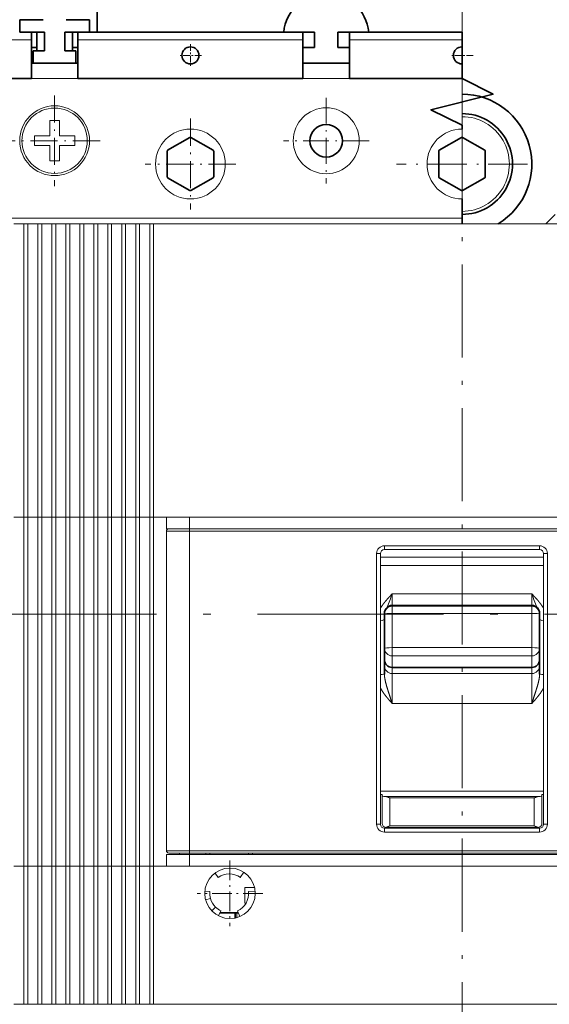
# Model space of a CAD drawing. Extents: x 0 to 420, y 0 to 297.
# Drawn here: x 53 to 87, y 167 to 230 of the extents above; entities that cross this region are included whole.
import ezdxf
from ezdxf.enums import TextEntityAlignment as Align

# ---------------------------------------------------------------- set-up
doc = ezdxf.new("R2010")
doc.units = 0
doc.linetypes.add('DASHDOT', pattern=[18.5, 12, -3, 0.5, -3])
doc.layers.get('0').update_dxf_attribs({"lineweight": 13})
doc.styles.get("Standard").update_dxf_attribs({"font": 'isocp.shx'})
doc.dimstyles.get("Standard").update_dxf_attribs({"dimtxt": 2.5, "dimasz": 2.5, "dimexe": 1.25, "dimexo": 0.625, "dimtad": 1, "dimcen": 2.5, "dimadec": 0, "dimazin": 0, "dimtfac": 1, "dimtmove": 0, "dimatfit": 0, "dimfxl": 1, "dimarcsym": 0})

# ---------------------------------------------------------------- blocks, each defined once
blk = doc.blocks.new('*D65')
at = {"color": 7, "lineweight": 13}
for p, q in [((107.428774, 228.507331), (107.428774, 273.568435)), ((81.178774, 271.568435), (107.428774, 271.568435))]:
    blk.add_line(p, q, dxfattribs=at)
for points in [[(83.110627, 272.086074), (81.178774, 271.568435), (83.110627, 271.050795)], [(105.496924, 271.050795), (107.428774, 271.568435), (105.496924, 272.086074)]]:
    blk.add_lwpolyline(points, dxfattribs=at)
blk.add_text('52.5', height=2, dxfattribs=at).set_placement((93.412608, 272.568435), (101.552088, 272.568435), align=Align.FIT)
blk = doc.blocks.new('*D66')
at = {"color": 7, "lineweight": 13}
for p, q in [((37.428774, 228.507331), (37.428774, 283.142218)), ((107.428774, 228.507331), (107.428774, 283.142218)), ((37.428774, 281.142226), (107.428774, 281.142226))]:
    blk.add_line(p, q, dxfattribs=at)
for points in [[(39.360627, 281.659865), (37.428774, 281.142226), (39.360627, 280.624587)], [(105.496924, 280.624587), (107.428774, 281.142226), (105.496924, 281.659865)]]:
    blk.add_lwpolyline(points, dxfattribs=at)
blk.add_text('140', height=2, dxfattribs=at).set_placement((69.426469, 282.142218), (75.43108, 282.142218), align=Align.FIT)
blk = doc.blocks.new('BLOCK1578')
at = {"color": 7, "linetype": 'DASHDOT', "lineweight": 13, "ltscale": 0.27625}
for p, q in [((17.5, 141.524994), (17.5, 130.475006)), ((23.025, 136), (11.975, 136))]:
    blk.add_line(p, q, dxfattribs=at)
blk = doc.blocks.new('BLOCK1580')
at = {"color": 7, "linetype": 'DASHDOT', "lineweight": 13, "ltscale": 0.2925}
for p, q in [((0, 138.850006), (0, 127.150002)), ((5.85, 133), (-5.85, 133))]:
    blk.add_line(p, q, dxfattribs=at)
blk = doc.blocks.new('BLOCK1581')
at = {"color": 7, "linetype": 'DASHDOT', "lineweight": 13}
blk.add_line((35, 231.052521), (35, -81.98555), dxfattribs=at)
at = {"color": 7, "linetype": 'DASHDOT', "lineweight": 13, "ltscale": 0.4225}
blk.add_line((43.450001, 133), (26.549999, 133), dxfattribs=at)
blk = doc.blocks.new('BLOCK1582')
at = {"color": 7, "linetype": 'DASHDOT', "lineweight": 13, "ltscale": 0.2925}
for p, q in [((-17.5, 141.850006), (-17.5, 130.149994)), ((-11.65, 136), (-23.35, 136))]:
    blk.add_line(p, q, dxfattribs=at)
blk = doc.blocks.new('BLOCK1583')
at = {"color": 7, "linetype": 'DASHDOT', "lineweight": 13, "ltscale": 0.21125}
for p, q in [((5.1, 43.225002), (5.1, 34.775002)), ((9.325, 39), (0.875, 39))]:
    blk.add_line(p, q, dxfattribs=at)
blk = doc.blocks.new('BLOCK1584')
at = {"color": 7, "linetype": 'DASHDOT', "lineweight": 13, "ltscale": 0.0715}
for p, q in [((0, 148.429993), (0, 145.570007)), ((1.43, 147), (-1.43, 147))]:
    blk.add_line(p, q, dxfattribs=at)
blk = doc.blocks.new('BLOCK1585')
at = {"color": 7, "linetype": 'DASHDOT', "lineweight": 13, "ltscale": 0.0715}
for p, q in [((35, 148.429993), (35, 145.570007)), ((36.43, 147), (33.57, 147))]:
    blk.add_line(p, q, dxfattribs=at)
blk = doc.blocks.new('BLOCK1601')
at = {"color": 7, "lineweight": 35}
for p, q in [((-12, 207.5), (-12, 150)), ((14.5, 150), (-13, 150)), ((-20.5, 144), (-49, 144)), ((14.5, 144), (-14.5, 144))]:
    blk.add_line(p, q, dxfattribs=at)
at = {"color": 7, "lineweight": 35, "ltscale": 0.04}
for p, q in [((-22, 151.6), (-22, 150)), ((-13, 151.6), (-13, 150)), ((-20.25, 147.6), (-20.25, 146)), ((-14.75, 147.6), (-14.75, 146))]:
    blk.add_line(p, q, dxfattribs=at)
at = {"color": 7, "lineweight": 35, "ltscale": 0.0753}
for p, q in [((-18.99, 151.6), (-22, 151.6)), ((-13, 151.6), (-16.01, 151.6))]:
    blk.add_line(p, q, dxfattribs=at)
at = {"color": 7, "lineweight": 35, "ltscale": 0.08}
for p, q in [((-18.8, 150), (-22, 150)), ((-13, 150), (-16.2, 150)), ((35, 125.3), (35, 128.5))]:
    blk.add_line(p, q, dxfattribs=at)
at = {"color": 7, "lineweight": 35, "ltscale": 0.025}
for p, q in [((-20.5, 150), (-20.5, 149)), ((-14.5, 150), (-14.5, 149)), ((14.5, 150), (14.5, 149)), ((20.5, 150), (20.5, 149)), ((35, 150), (35, 149))]:
    blk.add_line(p, q, dxfattribs=at)
at = {"color": 7, "lineweight": 35, "ltscale": 0.06}
for p, q in [((-19.8, 150), (-19.8, 147.6)), ((-18.8, 150), (-18.8, 147.6)), ((-16.2, 150), (-16.2, 147.6)), ((-15.2, 150), (-15.2, 147.6))]:
    blk.add_line(p, q, dxfattribs=at)
at = {"color": 7, "lineweight": 13}
for p, q in [((14, 150), (-13, 150)), ((-20.5, 149), (-50, 149)), ((14.5, 149), (-14.5, 149)), ((35, 144), (-50, 144)), ((35, 126), (-49.5, 126)), ((-21.45, 125.3), (-21.45, 87.5)), ((-20.95, 125.3), (-20.95, 87.5)), ((-19.65, 125.3), (-19.65, 87.5)), ((-19.15, 125.3), (-19.15, 87.5)), ((-17.85, 125.3), (-17.85, 87.5)), ((-17.35, 125.3), (-17.35, 87.5)), ((-16.05, 125.3), (-16.05, 87.5)), ((-15.55, 125.3), (-15.55, 87.5)), ((-14.25, 125.3), (-14.25, 87.5)), ((-13.75, 125.3), (-13.75, 87.5)), ((-12.45, 125.3), (-12.45, 87.5)), ((-11.95, 125.3), (-11.95, 87.5)), ((-10.65, 125.3), (-10.65, 87.5)), ((-10.15, 125.3), (-10.15, 87.5)), ((-8.85, 125.3), (-8.85, 87.5)), ((-8.35, 125.3), (-8.35, 87.5)), ((-7.05, 125.3), (-7.05, 87.5)), ((-6.55, 125.3), (-6.55, 87.5)), ((-5.25, 125.3), (-5.25, 87.5)), ((35, 125.3), (-4.75, 125.3)), ((-4.75, 125.3), (-4.75, 87.5)), ((73.95, 125.3), (35, 125.3)), ((-21.45, 87.5), (-21.45, 42.5)), ((-20.95, 87.5), (-20.95, 42.5)), ((-19.65, 87.5), (-19.65, 42.5)), ((-19.15, 87.5), (-19.15, 42.5)), ((-17.85, 87.5), (-17.85, 42.5)), ((-17.35, 87.5), (-17.35, 42.5)), ((-16.05, 87.5), (-16.05, 42.5)), ((-15.55, 87.5), (-15.55, 42.5)), ((-14.25, 87.5), (-14.25, 42.5)), ((-13.75, 87.5), (-13.75, 42.5)), ((-12.45, 87.5), (-12.45, 42.5)), ((-11.95, 87.5), (-11.95, 42.5)), ((-10.65, 87.5), (-10.65, 42.5)), ((-10.15, 87.5), (-10.15, 42.5)), ((-8.85, 87.5), (-8.85, 42.5)), ((-8.35, 87.5), (-8.35, 42.5)), ((-7.05, 87.5), (-7.05, 42.5)), ((-6.55, 87.5), (-6.55, 42.5)), ((-5.25, 87.5), (-5.25, 42.5)), ((-4.75, 87.5), (-4.75, 42.5)), ((21.5, 87.5), (-0.1, 87.5)), ((21.5, 87.5), (48.5, 87.5)), ((-3.1, 44.5), (-3.1, 85.7)), ((21.5, 86), (-0.1, 86)), ((70.1, 85.7), (-0.1, 85.7)), ((-0.1, 44.5), (-0.1, 85.7)), ((21.5, 86), (48.5, 86)), ((25, 83.8), (45, 83.8)), ((24, 47.9), (24, 82.8)), ((24.5, 47.9), (24.5, 82.8)), ((25, 83.3), (45, 83.3)), ((45.5, 47.9), (45.5, 82.8)), ((46, 47.9), (46, 82.8)), ((45.5, 82.35), (24.5, 82.35)), ((24.5, 81.27), (45.5, 81.27)), ((24.5, 52.15), (45.5, 52.15)), ((45, 47.4), (25, 47.4)), ((45, 46.9), (25, 46.9)), ((70.1, 44.5), (-0.1, 44.5)), ((70.1, 44.2), (-0.1, 44.2)), ((21.5, 44), (-0.1, 44)), ((21.5, 44), (48.5, 44)), ((21.5, 42.5), (-0.1, 42.5)), ((21.5, 42.5), (48.5, 42.5)), ((73.95, 24.7), (-4.75, 24.7))]:
    blk.add_line(p, q, dxfattribs=at)
at = {"color": 7, "lineweight": 13, "ltscale": 0.05}
for p, q in [((16, 150), (14, 150)), ((16, 148), (16, 150)), ((21, 150), (19, 150)), ((7, 37.75), (7, 39.75))]:
    blk.add_line(p, q, dxfattribs=at)
at = {"color": 7, "lineweight": 35, "ltscale": 0.0375}
for p, q in [((14.5, 150), (16, 150)), ((19, 150), (20.5, 150)), ((14.5, 148), (16, 148)), ((20.5, 148), (19, 148))]:
    blk.add_line(p, q, dxfattribs=at)
at = {"color": 7, "lineweight": 35, "ltscale": 0.05}
for p, q in [((16, 150), (16, 148)), ((19, 150), (19, 148))]:
    blk.add_line(p, q, dxfattribs=at)
at = {"color": 7, "lineweight": 35, "ltscale": 0.3625}
for p, q in [((35, 150), (20.5, 150)), ((35, 144), (20.5, 144))]:
    blk.add_line(p, q, dxfattribs=at)
at = {"color": 7, "lineweight": 13, "ltscale": 0.35}
blk.add_line((35, 150), (21, 150), dxfattribs=at)
at = {"color": 7, "lineweight": 13, "ltscale": 0.0475}
for p, q in [((35, 148.1), (35, 150)), ((35, 144), (35, 145.9))]:
    blk.add_line(p, q, dxfattribs=at)
at = {"color": 7, "lineweight": 35, "ltscale": 0.125}
for p, q in [((-20.5, 149), (-20.5, 144)), ((-14.5, 149), (-14.5, 144)), ((14.5, 149), (14.5, 144)), ((20.5, 149), (20.5, 144))]:
    blk.add_line(p, q, dxfattribs=at)
at = {"color": 7, "lineweight": 13, "ltscale": 0.3625}
blk.add_line((35, 149), (20.5, 149), dxfattribs=at)
at = {"color": 7, "lineweight": 35, "ltscale": 0.0225}
blk.add_line((35, 148.1), (35, 149), dxfattribs=at)
at = {"color": 7, "lineweight": 35, "ltscale": 0.0175}
for p, q in [((-20.5, 148), (-19.8, 148)), ((-14.5, 148), (-15.2, 148))]:
    blk.add_line(p, q, dxfattribs=at)
at = {"color": 7, "lineweight": 35, "ltscale": 0.03625}
for p, q in [((-18.8, 147.6), (-20.25, 147.6)), ((-14.75, 147.6), (-16.2, 147.6))]:
    blk.add_line(p, q, dxfattribs=at)
at = {"color": 7, "lineweight": 35, "ltscale": 0.055}
blk.add_line((35, 148.1), (35, 145.9), dxfattribs=at)
at = {"color": 7, "lineweight": 35, "ltscale": 0.00625}
for p, q in [((-20.25, 146), (-20.5, 146)), ((-14.5, 146), (-14.75, 146)), ((6, 36.5), (5.75, 36.5)), ((6, 36.5), (5.75, 36.5))]:
    blk.add_line(p, q, dxfattribs=at)
at = {"color": 7, "lineweight": 35, "ltscale": 0.1375}
blk.add_line((-14.75, 146), (-20.25, 146), dxfattribs=at)
at = {"color": 7, "lineweight": 35, "ltscale": 0.15}
blk.add_line((20.5, 146), (14.5, 146), dxfattribs=at)
at = {"color": 7, "lineweight": 35, "ltscale": 0.0475}
blk.add_line((35, 144), (35, 145.9), dxfattribs=at)
at = {"color": 7, "lineweight": 13, "ltscale": 0.1625}
blk.add_line((35, 137.5), (35, 144), dxfattribs=at)
at = {"color": 7, "lineweight": 13, "ltscale": 0.036399}
for p, q in [((-18.12, 137.14), (-18.12, 138.6)), ((-16.88, 134.86), (-16.88, 133.4))]:
    blk.add_line(p, q, dxfattribs=at)
at = {"color": 7, "lineweight": 13, "ltscale": 0.03125}
for p, q in [((-16.88, 138.6), (-18.12, 138.6)), ((-20.1, 136.62), (-20.1, 135.38)), ((-14.9, 136.62), (-14.9, 135.38)), ((-16.88, 133.4), (-18.12, 133.4))]:
    blk.add_line(p, q, dxfattribs=at)
at = {"color": 7, "lineweight": 13, "ltscale": 0.049375}
for p, q in [((-16.88, 136.62), (-16.88, 138.6)), ((-18.12, 136.62), (-20.1, 136.62)), ((-16.88, 136.62), (-14.9, 136.62)), ((-18.12, 135.38), (-20.1, 135.38)), ((-18.12, 135.38), (-18.12, 133.4)), ((-16.88, 135.38), (-14.9, 135.38))]:
    blk.add_line(p, q, dxfattribs=at)
at = {"color": 7, "lineweight": 13, "ltscale": 0.012976}
for p, q in [((-18.12, 137.14), (-18.12, 136.62)), ((-16.88, 134.86), (-16.88, 135.38))]:
    blk.add_line(p, q, dxfattribs=at)
at = {"color": 7, "lineweight": 35, "ltscale": 0.08314}
for p, q in [((-0.06, 136.43), (-2.94, 134.77)), ((2.94, 134.77), (0.06, 136.43)), ((34.94, 136.43), (32.06, 134.77)), ((37.94, 134.77), (35.06, 136.43)), ((-3, 134.66), (-3, 131.34)), ((3, 131.34), (3, 134.66)), ((32, 134.66), (32, 131.34)), ((38, 131.34), (38, 134.66)), ((-2.94, 131.23), (-0.06, 129.57)), ((0.06, 129.57), (2.94, 131.23)), ((32.06, 131.23), (34.94, 129.57)), ((35.06, 129.57), (37.94, 131.23))]:
    blk.add_line(p, q, dxfattribs=at)
at = {"color": 7, "lineweight": 13, "ltscale": 0.0625}
blk.add_line((35, 126), (35, 128.5), dxfattribs=at)
at = {"color": 7, "lineweight": 13, "ltscale": 0.0175}
blk.add_line((35, 125.3), (35, 126), dxfattribs=at)
at = {"color": 7, "lineweight": 35, "ltscale": 0.042428}
blk.add_line((45.8, 125.3), (47, 126.5), dxfattribs=at)
at = {"color": 7, "lineweight": 13, "ltscale": 0.0325}
for p, q in [((-21.45, 125.3), (-22.75, 125.3)), ((-19.65, 125.3), (-20.95, 125.3)), ((-17.85, 125.3), (-19.15, 125.3)), ((-16.05, 125.3), (-17.35, 125.3)), ((-14.25, 125.3), (-15.55, 125.3)), ((-12.45, 125.3), (-13.75, 125.3)), ((-10.65, 125.3), (-11.95, 125.3)), ((-8.85, 125.3), (-10.15, 125.3)), ((-7.05, 125.3), (-8.35, 125.3)), ((-5.25, 125.3), (-6.55, 125.3)), ((-22.75, 87.5), (-21.45, 87.5)), ((-20.95, 87.5), (-19.65, 87.5)), ((-19.15, 87.5), (-17.85, 87.5)), ((-17.35, 87.5), (-16.05, 87.5)), ((-15.55, 87.5), (-14.25, 87.5)), ((-13.75, 87.5), (-12.45, 87.5)), ((-11.95, 87.5), (-10.65, 87.5)), ((-10.15, 87.5), (-8.85, 87.5)), ((-8.35, 87.5), (-7.05, 87.5)), ((-6.55, 87.5), (-5.25, 87.5)), ((-22.75, 42.5), (-21.45, 42.5)), ((-20.95, 42.5), (-19.65, 42.5)), ((-19.15, 42.5), (-17.85, 42.5)), ((-17.35, 42.5), (-16.05, 42.5)), ((-15.55, 42.5), (-14.25, 42.5)), ((-13.75, 42.5), (-12.45, 42.5)), ((-11.95, 42.5), (-10.65, 42.5)), ((-10.15, 42.5), (-8.85, 42.5)), ((-8.35, 42.5), (-7.05, 42.5)), ((-6.55, 42.5), (-5.25, 42.5)), ((-21.45, 24.7), (-22.75, 24.7)), ((-19.65, 24.7), (-20.95, 24.7)), ((-17.85, 24.7), (-19.15, 24.7)), ((-16.05, 24.7), (-17.35, 24.7)), ((-14.25, 24.7), (-15.55, 24.7)), ((-12.45, 24.7), (-13.75, 24.7)), ((-10.65, 24.7), (-11.95, 24.7)), ((-8.85, 24.7), (-10.15, 24.7)), ((-7.05, 24.7), (-8.35, 24.7)), ((-5.25, 24.7), (-6.55, 24.7))]:
    blk.add_line(p, q, dxfattribs=at)
at = {"color": 7, "lineweight": 13, "ltscale": 0.0125}
for p, q in [((-21.45, 125.3), (-20.95, 125.3)), ((-19.65, 125.3), (-19.15, 125.3)), ((-17.85, 125.3), (-17.35, 125.3)), ((-16.05, 125.3), (-15.55, 125.3)), ((-14.25, 125.3), (-13.75, 125.3)), ((-12.45, 125.3), (-11.95, 125.3)), ((-10.65, 125.3), (-10.15, 125.3)), ((-8.85, 125.3), (-8.35, 125.3)), ((-7.05, 125.3), (-6.55, 125.3)), ((-5.25, 125.3), (-4.75, 125.3)), ((-21.45, 87.5), (-20.95, 87.5)), ((-19.65, 87.5), (-19.15, 87.5)), ((-17.85, 87.5), (-17.35, 87.5)), ((-16.05, 87.5), (-15.55, 87.5)), ((-14.25, 87.5), (-13.75, 87.5)), ((-12.45, 87.5), (-11.95, 87.5)), ((-10.65, 87.5), (-10.15, 87.5)), ((-8.85, 87.5), (-8.35, 87.5)), ((-7.05, 87.5), (-6.55, 87.5)), ((-5.25, 87.5), (-4.75, 87.5)), ((25, 83.8), (25, 83.3)), ((45, 83.8), (45, 83.3)), ((24, 82.8), (24.5, 82.8)), ((46, 82.8), (45.5, 82.8)), ((24, 47.9), (24.5, 47.9)), ((25, 46.9), (25, 47.4)), ((45, 46.9), (45, 47.4)), ((46, 47.9), (45.5, 47.9)), ((-21.45, 42.5), (-20.95, 42.5)), ((-19.65, 42.5), (-19.15, 42.5)), ((-17.85, 42.5), (-17.35, 42.5)), ((-16.05, 42.5), (-15.55, 42.5)), ((-14.25, 42.5), (-13.75, 42.5)), ((-12.45, 42.5), (-11.95, 42.5)), ((-10.65, 42.5), (-10.15, 42.5)), ((-8.85, 42.5), (-8.35, 42.5)), ((-7.05, 42.5), (-6.55, 42.5)), ((-5.25, 42.5), (-4.75, 42.5)), ((-21.45, 24.7), (-20.95, 24.7)), ((-19.65, 24.7), (-19.15, 24.7)), ((-17.85, 24.7), (-17.35, 24.7)), ((-16.05, 24.7), (-15.55, 24.7)), ((-14.25, 24.7), (-13.75, 24.7)), ((-12.45, 24.7), (-11.95, 24.7)), ((-10.65, 24.7), (-10.15, 24.7)), ((-8.85, 24.7), (-8.35, 24.7)), ((-7.05, 24.7), (-6.55, 24.7)), ((-5.25, 24.7), (-4.75, 24.7))]:
    blk.add_line(p, q, dxfattribs=at)
at = {"color": 7, "lineweight": 13, "ltscale": 0.04125}
for p, q in [((-4.75, 87.5), (-3.1, 87.5)), ((-4.75, 42.5), (-3.1, 42.5))]:
    blk.add_line(p, q, dxfattribs=at)
at = {"color": 7, "lineweight": 13, "ltscale": 0.0375}
for p, q in [((-3.1, 86), (-3.1, 87.5)), ((-0.1, 86), (-0.1, 87.5)), ((-3.1, 42.5), (-3.1, 44)), ((-0.1, 42.5), (-0.1, 44))]:
    blk.add_line(p, q, dxfattribs=at)
at = {"color": 7, "lineweight": 13, "ltscale": 0.075}
for p, q in [((-3.1, 87.5), (-0.1, 87.5)), ((-3.1, 86), (-0.1, 86)), ((-3.1, 85.7), (-0.1, 85.7)), ((-3.1, 44.5), (-0.1, 44.5)), ((-3.1, 44), (-0.1, 44)), ((-3.1, 42.5), (-0.1, 42.5))]:
    blk.add_line(p, q, dxfattribs=at)
at = {"color": 7, "lineweight": 13, "ltscale": 0.0075}
for p, q in [((-0.1, 86), (-0.1, 85.7)), ((-0.1, 44.5), (-0.1, 44.2))]:
    blk.add_line(p, q, dxfattribs=at)
at = {"color": 7, "lineweight": 13, "ltscale": 0.45}
for p, q in [((44, 77.6), (26, 77.6)), ((44, 76), (26, 76)), ((44, 75.07), (26, 75.07)), ((44, 70.67), (26, 70.67)), ((44, 69.6), (26, 69.6)), ((44, 67.33), (26, 67.33)), ((44, 63.46), (26, 63.46))]:
    blk.add_line(p, q, dxfattribs=at)
at = {"color": 7, "lineweight": 13, "ltscale": 0.037436}
for p, q in [((26, 77.6), (26, 76.1)), ((44, 77.6), (44, 76.1))]:
    blk.add_line(p, q, dxfattribs=at)
at = {"color": 7, "lineweight": 35, "ltscale": 0.002572}
for p, q in [((25, 75), (25, 75.1)), ((45, 75.1), (45, 75))]:
    blk.add_line(p, q, dxfattribs=at)
at = {"color": 7, "lineweight": 35, "ltscale": 0.110121}
for p, q in [((25, 70.59), (25, 75)), ((45, 75), (45, 70.59))]:
    blk.add_line(p, q, dxfattribs=at)
at = {"color": 7, "lineweight": 13, "ltscale": 0.002584}
for p, q in [((26, 76), (26, 76.1)), ((44, 76.1), (44, 76))]:
    blk.add_line(p, q, dxfattribs=at)
at = {"color": 7, "lineweight": 35, "ltscale": 0.45}
for p, q in [((44, 76.1), (26, 76.1)), ((44, 68.12), (26, 68.12))]:
    blk.add_line(p, q, dxfattribs=at)
at = {"color": 7, "lineweight": 13, "ltscale": 0.023102}
for p, q in [((26, 76), (26, 75.07)), ((44, 76), (44, 75.07))]:
    blk.add_line(p, q, dxfattribs=at)
at = {"color": 7, "lineweight": 13, "ltscale": 0.110121}
for p, q in [((26, 70.67), (26, 75.07)), ((44, 75.07), (44, 70.67))]:
    blk.add_line(p, q, dxfattribs=at)
at = {"color": 7, "lineweight": 35, "ltscale": 0.036875}
for p, q in [((25, 69.12), (25, 70.59)), ((45, 69.12), (45, 70.59))]:
    blk.add_line(p, q, dxfattribs=at)
at = {"color": 7, "lineweight": 13, "ltscale": 0.026564}
for p, q in [((26, 70.67), (26, 69.6)), ((44, 70.67), (44, 69.6))]:
    blk.add_line(p, q, dxfattribs=at)
at = {"color": 7, "lineweight": 35, "ltscale": 0.019762}
for p, q in [((25, 69.12), (25, 68.33)), ((45, 68.33), (45, 69.12))]:
    blk.add_line(p, q, dxfattribs=at)
at = {"color": 7, "lineweight": 13, "ltscale": 0.037052}
for p, q in [((26, 68.12), (26, 69.6)), ((44, 68.12), (44, 69.6))]:
    blk.add_line(p, q, dxfattribs=at)
at = {"color": 7, "lineweight": 35, "ltscale": 0.026433}
for p, q in [((25, 68.33), (25, 67.27)), ((45, 68.33), (45, 67.27))]:
    blk.add_line(p, q, dxfattribs=at)
at = {"color": 7, "lineweight": 13, "ltscale": 0.019845}
for p, q in [((26, 68.12), (26, 67.33)), ((44, 67.33), (44, 68.12))]:
    blk.add_line(p, q, dxfattribs=at)
at = {"color": 7, "lineweight": 13, "ltscale": 0.096619}
for p, q in [((26, 67.33), (26, 63.46)), ((44, 67.33), (44, 63.46))]:
    blk.add_line(p, q, dxfattribs=at)
at = {"color": 7, "lineweight": 13, "ltscale": 0.005}
for p, q in [((24.7, 51.75), (24.5, 51.75)), ((45.5, 51.75), (45.3, 51.75)), ((-1.4, 44), (-1.4, 44.2)), ((-0.1, 44), (-0.1, 44.2)), ((2, 44.2), (2, 44)), ((2.5, 44.2), (2.5, 44)), ((7.5, 44.2), (7.5, 44)), ((8, 44.2), (8, 44))]:
    blk.add_line(p, q, dxfattribs=at)
at = {"color": 7, "lineweight": 13, "ltscale": 0.004812}
for p, q in [((24.7, 51.56), (24.7, 51.75)), ((45.3, 51.56), (45.3, 51.75))]:
    blk.add_line(p, q, dxfattribs=at)
at = {"color": 7, "lineweight": 13, "ltscale": 0.084709}
for p, q in [((24.7, 51.56), (24.7, 48.17)), ((45.3, 51.56), (45.3, 48.17))]:
    blk.add_line(p, q, dxfattribs=at)
at = {"color": 7, "lineweight": 13, "ltscale": 0.493801}
blk.add_line((25.12, 51.49), (44.88, 51.49), dxfattribs=at)
at = {"color": 7, "lineweight": 13, "ltscale": 0.089723}
for p, q in [((25.7, 51.29), (25.7, 47.7)), ((44.3, 51.29), (44.3, 47.7))]:
    blk.add_line(p, q, dxfattribs=at)
at = {"color": 7, "lineweight": 13, "ltscale": 0.465}
for p, q in [((25.7, 51.29), (44.3, 51.29)), ((25.7, 47.7), (44.3, 47.7))]:
    blk.add_line(p, q, dxfattribs=at)
at = {"color": 7, "lineweight": 13, "ltscale": 0.004284}
for p, q in [((24.7, 48.17), (24.7, 48)), ((45.3, 48.17), (45.3, 48))]:
    blk.add_line(p, q, dxfattribs=at)
at = {"color": 7, "lineweight": 13, "ltscale": 0.001322}
for p, q in [((25.2, 47.5), (25.15, 47.5)), ((44.8, 47.5), (44.85, 47.5))]:
    blk.add_line(p, q, dxfattribs=at)
at = {"color": 7, "lineweight": 13, "ltscale": 0.49}
blk.add_line((25.2, 47.5), (44.8, 47.5), dxfattribs=at)
at = {"color": 7, "lineweight": 13, "ltscale": 0.0675}
blk.add_line((-2.8, 44.2), (-0.1, 44.2), dxfattribs=at)
at = {"color": 7, "lineweight": 13, "ltscale": 0.445}
for p, q in [((-21.45, 24.7), (-21.45, 42.5)), ((-20.95, 24.7), (-20.95, 42.5)), ((-19.65, 24.7), (-19.65, 42.5)), ((-19.15, 24.7), (-19.15, 42.5)), ((-17.85, 24.7), (-17.85, 42.5)), ((-17.35, 24.7), (-17.35, 42.5)), ((-16.05, 24.7), (-16.05, 42.5)), ((-15.55, 24.7), (-15.55, 42.5)), ((-14.25, 24.7), (-14.25, 42.5)), ((-13.75, 24.7), (-13.75, 42.5)), ((-12.45, 24.7), (-12.45, 42.5)), ((-11.95, 24.7), (-11.95, 42.5)), ((-10.65, 24.7), (-10.65, 42.5)), ((-10.15, 24.7), (-10.15, 42.5)), ((-8.85, 24.7), (-8.85, 42.5)), ((-8.35, 24.7), (-8.35, 42.5)), ((-7.05, 24.7), (-7.05, 42.5)), ((-6.55, 24.7), (-6.55, 42.5)), ((-5.25, 24.7), (-5.25, 42.5)), ((-4.75, 24.7), (-4.75, 42.5))]:
    blk.add_line(p, q, dxfattribs=at)
at = {"color": 7, "lineweight": 13, "ltscale": 0.01729}
blk.add_line((3.17, 41.61), (3.57, 41.05), dxfattribs=at)
at = {"color": 7, "lineweight": 13, "ltscale": 0.020158}
blk.add_line((6.9, 41.71), (6.43, 41.05), dxfattribs=at)
at = {"color": 7, "lineweight": 13, "ltscale": 0.031556}
blk.add_line((8.26, 39.75), (7, 39.75), dxfattribs=at)
at = {"color": 7, "lineweight": 13, "ltscale": 0.016259}
blk.add_line((2.51, 39.22), (1.86, 39.27), dxfattribs=at)
at = {"color": 7, "lineweight": 13, "ltscale": 0.016333}
blk.add_line((2.59, 38.35), (1.95, 38.18), dxfattribs=at)
at = {"color": 7, "lineweight": 13, "ltscale": 0.02124}
blk.add_line((7.49, 39.22), (8.34, 39.29), dxfattribs=at)
at = {"color": 7, "lineweight": 13, "ltscale": 0.016963}
blk.add_line((3.23, 37.23), (2.75, 36.75), dxfattribs=at)
at = {"color": 7, "lineweight": 13, "ltscale": 0.004126}
blk.add_line((7.17, 37.75), (7, 37.75), dxfattribs=at)
at = {"color": 7, "lineweight": 13, "ltscale": 0.017662}
blk.add_line((3.64, 36.09), (3.94, 36.73), dxfattribs=at)
at = {"color": 7, "lineweight": 35, "ltscale": 0.047894}
blk.add_line((3.83, 36.5), (5.75, 36.5), dxfattribs=at)
blk.add_line((3.83, 36.5), (5.75, 36.5), dxfattribs=at)
at = {"color": 7, "lineweight": 35, "ltscale": 0.017109}
blk.add_line((5.75, 36.5), (5.75, 35.82), dxfattribs=at)
blk.add_line((5.75, 36.5), (5.75, 35.82), dxfattribs=at)
at = {"color": 7, "lineweight": 35, "ltscale": 0.004151}
blk.add_line((6.17, 36.5), (6, 36.5), dxfattribs=at)
blk.add_line((6.17, 36.5), (6, 36.5), dxfattribs=at)
at = {"color": 7, "lineweight": 13, "ltscale": 0.015573}
blk.add_line((6, 35.88), (6, 36.5), dxfattribs=at)
blk.add_line((6, 35.88), (6, 36.5), dxfattribs=at)
at = {"color": 7, "lineweight": 13, "ltscale": 0.019775}
blk.add_line((6.39, 36.02), (6.06, 36.73), dxfattribs=at)
at = {"color": 7, "lineweight": 35}
blk.add_lwpolyline([(35, 137.5), (35, 138), (31, 140), (39, 142), (35, 144)], dxfattribs=at)
for centre, radius in [((0, 147), 1.1), ((17.5, 136), 2.1), ((0, 133), 0.00583), ((35, 133), 0.00583)]:
    blk.add_circle(centre, radius, dxfattribs=at)
at = {"color": 7, "lineweight": 13}
for centre, radius in [((-17.5, 136), 4.5), ((-17.5, 136), 4.21), ((17.5, 136), 4.25), ((0, 133), 4.5), ((5.1, 39), 3.25)]:
    blk.add_circle(centre, radius, dxfattribs=at)
at = {"color": 7, "lineweight": 35}
for centre, radius, start, end in [((17.5, 149.5), 5.5, 5.2156, 174.7843), ((35, 147), 1.1, 90, 270), ((35, 133), 9, 301.1785, 450.0002), ((35, 133), 6.5, 270, 450.0002), ((0, 133), 3.43, 88.9981, 91.0019), ((35, 133), 3.43, 88.9981, 91.0019), ((0, 133), 3.43, 148.9981, 151.0019), ((0, 133), 3.43, 28.9981, 31.0019), ((35, 133), 3.43, 148.9981, 151.0019), ((35, 133), 3.43, 28.9981, 31.0019), ((0, 133), 3.43, 208.9981, 211.0019), ((0, 133), 3.43, 328.9981, 331.0019), ((35, 133), 3.43, 208.9981, 211.0019), ((35, 133), 3.43, 328.9981, 331.0019), ((0, 133), 3.43, 268.9981, 271.0019), ((35, 133), 3.43, 268.9981, 271.0019), ((26, 75.1), 1, 90.0143, 180.0142), ((44, 75.1), 1, 359.9858, 89.9857), ((26, 69.12), 0.997, 180.2053, 270.205), ((44, 69.12), 0.997, 269.795, 359.7947)]:
    blk.add_arc(centre, radius, start, end, dxfattribs=at)
at = {"color": 7, "lineweight": 13}
for centre, radius, start, end in [((-12.5, 146.5), 3.5, 89.72, 90), ((12.5, 146.5), 3.5, 90, 90.2367), ((22.5, 146.5), 3.5, 89.72, 90), ((35, 133), 6.1, 269.9998, 450), ((35, 133), 4.5, 90, 270), ((-2.8, 85.7), 0.3, 90, 180), ((25, 82.8), 1, 90, 180), ((45, 82.8), 1, 360, 450), ((25, 82.8), 0.5, 90, 180), ((45, 82.8), 0.5, 0, 90), ((-37.48, 99.82), 67.26, 339.1453, 340.7036), ((107.48, 99.82), 67.26, 199.2964, 200.8547), ((25, 47.9), 1, 180, 270), ((25, 47.9), 0.5, 180, 270), ((25.2, 48), 0.5, 180, 263.9392), ((44.8, 48), 0.5, 276.0608, 0), ((45, 47.9), 0.5, 270, 360), ((45, 47.9), 1, 270, 360), ((-2.8, 44.5), 0.3, 180, 270), ((5, 39), 2.5, 55, 125), ((5, 39), 2.5, 175, 195), ((5, 39), 2.5, 195, 225), ((5, 39), 2.5, 295, 365), ((5, 39), 2.5, 225, 245)]:
    blk.add_arc(centre, radius, start, end, dxfattribs=at)
for centre, major_axis, ratio, start_param, end_param in [((26, 75), (-1, 0), 0.999936, 4.712389, 6.283185), ((26, 75), (-1, 0), 0.075861, 4.712389, 6.283185), ((44, 75), (-1, 0), 0.999936, 3.141593, 4.712389), ((44, 75), (-1, 0), 0.075861, 3.141593, 4.712389), ((24, 74.38), (-1, 0), 0.286334, 2.094394, 3.141593), ((46, 74.38), (-1, 0), 0.286334, 0, 1.047199), ((26, 70.59), (-1, 0), 0.075861, 4.712389, 6.283185), ((26, 70.59), (-1, 0), 0.986712, 6.283185, 7.853982), ((44, 70.59), (-1, 0), 0.075861, 3.141593, 4.712389), ((44, 70.59), (-1, 0), 0.986712, 1.570796, 3.141593), ((24, 67.27), (1, 0), 0.080242, 5.238307, 6.283182), ((26, 68.33), (-1, 0), 0.997118, 6.283185, 7.853982), ((44, 68.33), (-1, 0), 0.997118, 1.570796, 3.141593), ((46, 67.27), (1, 0), 0.080243, 3.14159, 4.188785), ((25.7, 51.56), (1, 0), 0.087484, 3.141598, 4.098448), ((44.3, 51.56), (1, 0), 0.087484, 5.32633, 6.28318)]:
    blk.add_ellipse(centre, major_axis=major_axis, ratio=ratio, start_param=start_param, end_param=end_param, dxfattribs=at)
for points, knots in [([(26, 77.6), (25.72, 77.3), (25.43, 77), (25.15, 76.69), (24.85, 76.31), (24.58, 75.89), (24.55, 75.84), (24.53, 75.8), (24.5, 75.75)], [0, 0, 0, 0, 0, 0, 4.125273, 4.125273, 4.125273, 4.603367, 4.603367, 4.603367, 4.603367, 4.603367, 4.603367]), ([(44, 77.6), (44.28, 77.3), (44.57, 77), (44.85, 76.69), (45.15, 76.31), (45.42, 75.89), (45.45, 75.84), (45.47, 75.8), (45.5, 75.75)], [0, 0, 0, 0, 0, 0, 4.125258, 4.125258, 4.125258, 4.603352, 4.603352, 4.603352, 4.603352, 4.603352, 4.603352]), ([(25, 67.27), (25, 67.05), (25.02, 66.83), (25.06, 66.61), (25.21, 65.93), (25.43, 65.25), (25.57, 64.81), (25.75, 64.26), (25.92, 63.71), (25.95, 63.62), (25.97, 63.54), (26, 63.46)], [0, 0, 0, 0, 0, 0, 2.213922, 2.213922, 2.213922, 6.777678, 6.777678, 6.777678, 7.552281, 7.552281, 7.552281, 7.552281, 7.552281, 7.552281]), ([(45, 67.27), (45, 67.05), (44.98, 66.83), (44.94, 66.61), (44.79, 65.93), (44.57, 65.25), (44.43, 64.81), (44.25, 64.26), (44.08, 63.71), (44.05, 63.62), (44.03, 63.54), (44, 63.46)], [0, 0, 0, 0, 0, 0, 2.213923, 2.213923, 2.213923, 6.777591, 6.777591, 6.777591, 7.552194, 7.552194, 7.552194, 7.552194, 7.552194, 7.552194]), ([(24.51, 65.43), (24.71, 65.06), (24.94, 64.72), (25.19, 64.41), (25.5, 64.04), (25.82, 63.67), (25.88, 63.6), (25.94, 63.53), (26, 63.46)], [0, 0, 0, 0, 0, 0, 3.729508, 3.729508, 3.729508, 4.636106, 4.636106, 4.636106, 4.636106, 4.636106, 4.636106]), ([(45.5, 65.44), (45.3, 65.07), (45.06, 64.73), (44.81, 64.41), (44.5, 64.04), (44.19, 63.68), (44.12, 63.6), (44.06, 63.53), (44, 63.46)], [0, 0, 0, 0, 0, 0, 3.750036, 3.750036, 3.750036, 4.661319, 4.661319, 4.661319, 4.661319, 4.661319, 4.661319]), ([(25.7, 51.29), (25.63, 51.32), (25.56, 51.35), (25.49, 51.38), (25.37, 51.43), (25.26, 51.47), (25.21, 51.48), (25.17, 51.49), (25.12, 51.49)], [0, 0, 0, 0, 0, 0, 0.672151, 0.672151, 0.672151, 1.104433, 1.104433, 1.104433, 1.104433, 1.104433, 1.104433]), ([(44.3, 51.29), (44.37, 51.32), (44.44, 51.35), (44.51, 51.38), (44.63, 51.43), (44.74, 51.47), (44.79, 51.48), (44.83, 51.49), (44.88, 51.49)], [0, 0, 0, 0, 0, 0, 0.672151, 0.672151, 0.672151, 1.104433, 1.104433, 1.104433, 1.104433, 1.104433, 1.104433]), ([(25.7, 47.7), (25.63, 47.67), (25.57, 47.64), (25.5, 47.61), (25.39, 47.56), (25.28, 47.53), (25.23, 47.52), (25.19, 47.51), (25.15, 47.5)], [0, 0, 0, 0, 0, 0, 0.640397, 0.640397, 0.640397, 1.055332, 1.055332, 1.055332, 1.055332, 1.055332, 1.055332]), ([(44.3, 47.7), (44.37, 47.67), (44.43, 47.64), (44.5, 47.61), (44.61, 47.56), (44.72, 47.53), (44.77, 47.52), (44.81, 47.51), (44.85, 47.5)], [0, 0, 0, 0, 0, 0, 0.640397, 0.640397, 0.640397, 1.055332, 1.055332, 1.055332, 1.055332, 1.055332, 1.055332])]:
    blk.add_open_spline(points, degree=5, knots=knots, dxfattribs=at)

msp = doc.modelspace()

# ---------------------------------------------------------------- linework, layer by layer
at = {"color": 7, "linetype": 'DASHDOT', "lineweight": 13}
msp.add_line((30.9952, 192.0073), (114.8485, 192.0073), dxfattribs=at)

# ---------------------------------------------------------------- block references
at = {"lineweight": 0, "xscale": 0.5, "yscale": 0.5, "zscale": 0.5}
for name in ['BLOCK1601', 'BLOCK1581', 'BLOCK1584', 'BLOCK1585', 'BLOCK1582', 'BLOCK1578', 'BLOCK1580', 'BLOCK1583']:
    msp.add_blockref(name, (63.6788, 154.5073), dxfattribs=at)

# ---------------------------------------------------------------- dimensions: what is measured, and where the dimension line sits
at = {"color": 0, "lineweight": 0}
for base, p1, p2, angle, picture, middle, dimtype in [((107.4288, 281.1422), (37.4288, 226.5073), (107.4288, 226.5073), 0, '*D66', (72.4288, 281.1422), 161), ((81.1788, 271.5684), (107.4288, 226.5073), (81.1788, 270.0336), 179.999046, '*D65', (97.4823, 271.5684), 160)]:
    dim = msp.add_linear_dim(base=base, p1=p1, p2=p2, angle=angle, dimstyle='STANDARD', override={"dimlfac": 2}, dxfattribs=at)
    dim.commit()
    dim.dimension.update_dxf_attribs({"geometry": picture, "text_midpoint": middle, "dimtype": dimtype, "oblique_angle": 89.999523})

doc.saveas('drawing.dxf')
